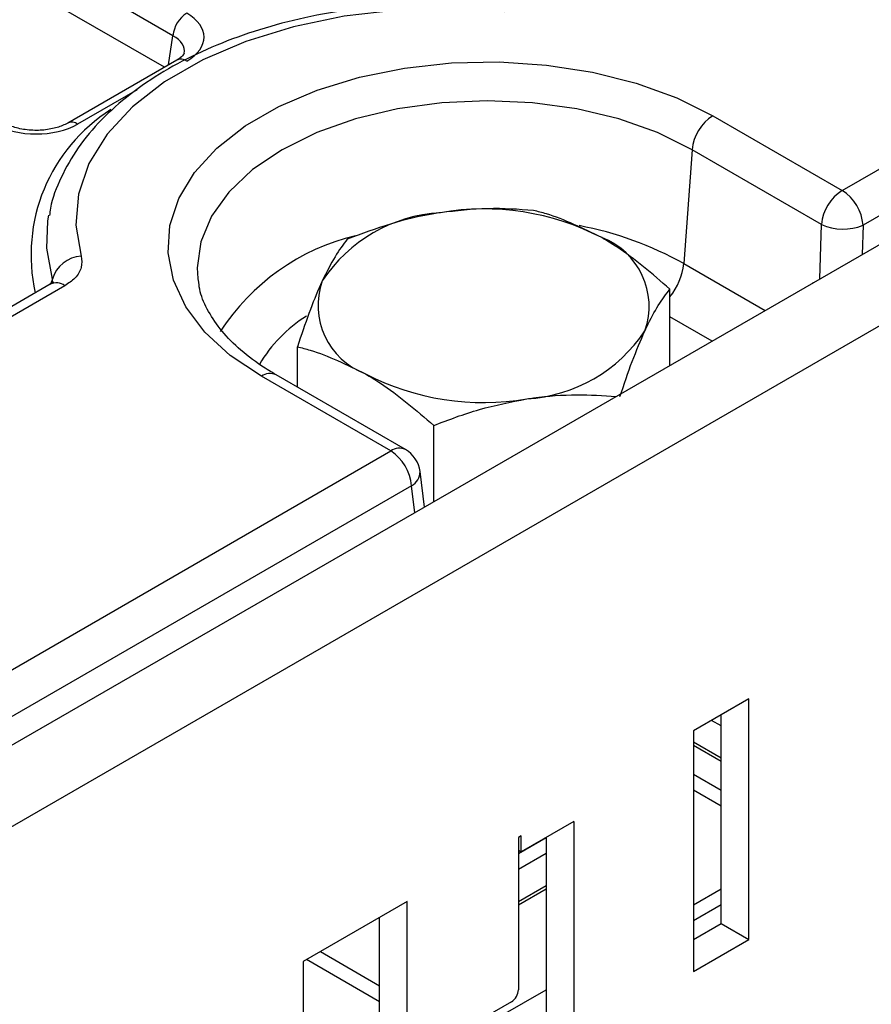
# Model space of a CAD drawing. Units: millimetres. Extents: x -1 to 419, y -29 to 291.
# Drawn here: x 346 to 352, y 144 to 152 of the extents above; entities that cross this region are included whole.
import ezdxf

# ---------------------------------------------------------------- set-up
doc = ezdxf.new("R2010")
doc.units = ezdxf.units.MM

msp = doc.modelspace()

# ---------------------------------------------------------------- linework, layer by layer
at = {"color": 7, "linetype": 'Continuous', "lineweight": 25}
for p, q in [((392.495379, 173.229329), (342.038259, 144.101054)), ((342.400379, 143.718778), (392.857499, 172.847053)), ((351.826515, 150.301678), (381.878678, 167.650423)), ((382.029993, 167.397254), (351.97783, 150.04851)), ((346.959797, 151.426743), (339.246684, 155.879428)), ((346.898312, 151.197476), (339.246684, 155.614667)), ((346.989005, 151.249832), (346.19548, 150.79174)), ((350.885607, 150.844853), (351.826515, 150.301678)), ((350.734661, 150.59799), (350.67452, 149.769472)), ((351.675569, 150.054816), (350.734661, 150.59799)), ((346.067433, 149.619402), (339.50136, 145.828889)), ((346.174567, 149.608793), (339.644205, 145.838895)), ((347.140337, 149.662283), (347.142377, 149.645229)), ((351.611273, 149.627437), (351.611711, 149.631113)), ((351.611711, 149.631113), (351.614676, 149.629401)), ((350.573269, 149.028209), (350.573269, 149.583702)), ((347.864549, 148.871006), (347.864549, 149.164708)), ((348.543644, 148.406517), (347.602736, 148.949692)), ((348.650778, 148.417126), (347.70987, 148.960301)), ((348.856009, 148.036857), (348.856009, 148.59235)), ((341.870058, 144.553938), (348.543644, 148.406517)), ((348.788374, 147.997812), (348.756319, 148.257769)), ((348.694959, 148.153349), (342.021373, 144.30077)), ((351.147981, 146.603427), (350.74392, 146.370168)), ((351.147981, 144.853697), (351.147981, 146.603427)), ((350.945951, 144.970327), (350.945951, 146.486797)), ((350.74392, 146.370168), (350.74392, 144.620437)), ((350.74392, 146.265957), (350.945951, 146.149327)), ((349.875508, 145.712769), (349.49165, 145.491172)), ((349.875508, 145.712769), (349.875508, 139.799762)), ((349.49165, 145.607821), (349.471447, 145.596158)), ((349.471447, 145.596158), (349.471447, 144.487995)), ((349.49165, 145.491172), (349.49165, 145.607821)), ((349.673478, 145.596139), (349.673478, 139.916391)), ((349.471447, 145.502835), (349.49165, 145.491172)), ((349.471447, 145.105307), (349.673478, 145.221937)), ((348.663325, 145.129639), (347.905711, 144.692278)), ((348.663325, 144.021477), (348.663325, 145.129639)), ((348.461294, 144.138106), (348.461294, 145.013009)), ((350.74392, 144.853697), (350.945951, 144.970327)), ((350.945951, 144.970327), (351.147981, 144.853697)), ((350.74392, 144.620437), (351.147981, 144.853697)), ((347.905711, 144.692278), (347.905711, 143.584115)), ((349.420939, 144.400514), (348.713833, 143.99231))]:
    msp.add_line(p, q, dxfattribs=at)
at = {"color": 8, "linetype": 'Continuous', "lineweight": 25}
for p, q in [((346.927621, 151.214396), (346.959797, 151.426743)), ((346.699091, 151.034164), (346.266903, 150.784668)), ((351.664303, 149.65805), (351.675569, 150.054816)), ((351.97783, 150.04851), (351.971784, 149.835555)), ((350.67452, 149.769472), (351.265916, 149.428066)), ((346.084304, 149.631301), (346.084153, 149.656868)), ((350.880202, 149.205398), (350.573269, 149.382587)), ((348.719072, 147.957804), (348.694959, 148.153349)), ((350.945951, 146.406786), (350.876651, 146.446792)), ((350.74392, 146.290119), (350.945951, 146.173489)), ((350.74392, 146.056736), (350.945951, 145.940106)), ((350.945951, 145.823467), (350.74392, 145.940097)), ((349.471447, 145.479405), (349.673478, 145.596035)), ((349.673478, 145.479396), (349.471447, 145.362766)), ((349.471447, 145.129468), (349.673478, 145.246098)), ((350.74392, 145.105826), (350.945951, 145.222455)), ((350.945951, 145.105816), (350.74392, 144.989186)), ((348.031725, 144.765024), (348.461294, 144.517039)), ((348.461294, 144.4004), (347.930702, 144.706705)), ((349.345178, 144.298349), (349.673478, 144.487872))]:
    msp.add_line(p, q, dxfattribs=at)
at = {"color": 7, "linetype": 'Continuous', "lineweight": 25, "flags": 128}
for points in [[(349.371748, 151.60135), (348.981708, 151.623688), (348.590214, 151.612718), (348.205754, 151.56868), (347.836665, 151.492527), (347.490948, 151.385911), (347.176099, 151.251143), (346.898945, 151.091145), (346.665495, 150.909387), (346.48081, 150.709809), (346.348895, 150.496738), (346.27261, 150.274794), (346.253609, 150.048789), (346.292303, 149.823624)], [(347.602736, 148.949692), (347.376426, 149.101505), (347.191839, 149.271094), (347.053097, 149.454672), (346.9633, 149.648136), (346.924454, 149.847165), (346.937427, 150.047314), (347.001929, 150.244111), (347.116518, 150.43316), (347.278636, 150.610239), (347.484661, 150.771391), (347.72999, 150.913016), (348.009144, 151.031952), (348.315886, 151.12554), (348.643364, 151.191691), (348.984264, 151.228928), (349.330969, 151.236417), (349.675736, 151.213991), (350.010862, 151.162153), (350.328861, 151.082059), (350.62263, 150.975499), (350.885607, 150.844853)], [(346.051312, 150.078823), (346.056156, 150.109146), (346.058546, 150.122223)]]:
    msp.add_lwpolyline(points, dxfattribs=at)
at = {"color": 8, "linetype": 'Continuous', "lineweight": 25, "flags": 128}
for points in [[(350.734661, 150.59799), (350.483147, 150.722), (350.201125, 150.821768), (349.895539, 150.89484), (349.573915, 150.939415), (349.244172, 150.954397), (348.914428, 150.939415), (348.592804, 150.89484), (348.287218, 150.821768), (348.005197, 150.722), (347.753682, 150.59799), (347.538869, 150.452794), (347.366045, 150.289986), (347.239468, 150.113576), (347.162253, 149.927906), (347.136301, 149.737549), (347.140337, 149.662283)], [(346.084153, 149.656868), (346.043308, 149.882453), (346.051312, 150.078823)]]:
    msp.add_lwpolyline(points, dxfattribs=at)
at = {"color": 7, "linetype": 'Continuous', "lineweight": 25}
for centre, radius, start, end in [((347.180673, 151.404739), 0.22197, 122.8008629, 174.3110006), ((351.065976, 150.564985), 0.332955, 122.8008629, 174.3110006), ((352.006884, 150.02181), 0.332955, 122.8008629, 174.3110006), ((351.647168, 150.022681), 0.33167, 4.4664914, 57.2659196), ((348.971017, 149.033356), 1.108504, 93.4335023, 146.5611211), ((349.22097, 148.302924), 1.863985, 62.6428252, 99.771097), ((351.833934, 150.398432), 0.378354, 245.2561228, 292.3537191), ((349.88847, 149.459193), 0.533849, 340.5389981, 69.2579248), ((346.305549, 149.593802), 0.230204, 93.298685, 164.1000506), ((348.549348, 149.466334), 0.533849, 160.5389981, 249.2579248), ((349.466801, 149.892171), 1.108504, 273.4335023, 326.5611211), ((349.216848, 150.622603), 1.863985, 242.6428252, 279.771097), ((348.364296, 148.12752), 0.33167, 4.4664914, 57.2659196), ((348.543644, 148.231544), 0.214286, 7.029649, 60.0026883), ((349.361789, 144.492986), 0.109772, 302.6054783, 357.3945215)]:
    msp.add_arc(centre, radius, start, end, dxfattribs=at)
at = {"color": 8, "linetype": 'Continuous', "lineweight": 25}
for centre, radius, start, end in [((347.018887, 151.187427), 0.069191, 53.1027165, 115.5868251), ((347.176159, 149.834148), 1.248098, 122.2881669, 192.8385869), ((346.225339, 150.729261), 0.069263, 53.124081, 115.3690024), ((349.43144, 147.53135), 2.560164, 60.9516795, 79.1512438), ((348.668093, 148.394935), 1.622914, 103.5921447, 147.1848215), ((350.224744, 149.816877), 0.452267, 320.4092842, 353.9834884), ((346.111824, 149.52143), 0.10756, 54.3145186, 114.3750229), ((345.979324, 149.679041), 0.107148, 325.6514574, 348.0568156), ((348.492363, 148.499134), 1.051441, 122.3230371, 149.2583678), ((347.665371, 148.863425), 0.106607, 65.328643, 125.9818154), ((348.606279, 148.32025), 0.106607, 65.328643, 125.9818154), ((348.643392, 148.253889), 0.112993, 297.1531936, 1.9677541)]:
    msp.add_arc(centre, radius, start, end, dxfattribs=at)
at = {"color": 7, "linetype": 'Continuous', "lineweight": 25}
for centre, major_axis, ratio, start_param, end_param in [((346.753914, 151.417039), (0.431839, 0), 0.57291909, 5.50158524, 7.06478537), ((345.96501, 150.961615), (0.428571, 0), 0.58168964, 3.93078892, 5.49398905)]:
    msp.add_ellipse(centre, major_axis=major_axis, ratio=ratio, start_param=start_param, end_param=end_param, dxfattribs=at)
at = {"color": 8, "linetype": 'Continuous', "lineweight": 25}
msp.add_ellipse((346.753914, 151.30039), major_axis=(0.289817, 0.021114), ratio=0.56659395, start_param=6.13706841, end_param=7.02353117, dxfattribs=at)
at = {"color": 7, "linetype": 'Continuous', "lineweight": 25}
for points, knots in [([(349.393203, 151.639586), (349.330386, 151.645139), (349.148924, 151.661181), (348.844664, 151.667243), (348.485257, 151.648872), (348.132186, 151.603458), (347.79098, 151.531989), (347.466711, 151.43514), (347.164273, 151.31397), (346.888361, 151.16969), (346.643431, 151.003769), (346.434425, 150.818073), (346.264438, 150.615408), (346.142581, 150.399053), (346.075306, 150.23157), (346.064227, 150.136821), (346.062161, 150.119153)], [0, 0, 0, 0, 0.04138386, 0.11954754, 0.19775031, 0.27600158, 0.35435418, 0.4328665, 0.51159151, 0.59056353, 0.6697685, 0.7490501, 0.82799184, 0.9059961, 0.98247041, 1, 1, 1, 1]), ([(347.041487, 151.297428), (347.041866, 151.297065), (347.042652, 151.296313), (347.022851, 151.270966), (346.997327, 151.255029), (346.989005, 151.249832)], [0, 0, 0, 0, 0.38614606, 0.7998508, 1, 1, 1, 1]), ([(346.19548, 150.79174), (346.183427, 150.785434), (346.150117, 150.768008), (346.072661, 150.745447), (345.967179, 150.735159), (345.858198, 150.744864), (345.778814, 150.768343), (345.745194, 150.786111), (345.734541, 150.79174)], [0, 0, 0, 0, 0.10648515, 0.29425993, 0.49412221, 0.70037817, 0.90506088, 1, 1, 1, 1]), ([(348.904629, 150.13987), (348.888578, 150.137281), (348.767023, 150.117678), (348.537837, 150.062885), (348.331542, 149.985573), (348.227449, 149.946563)], [0, 0, 0, 0, 0.07008803, 0.5307834, 1, 1, 1, 1]), ([(349.581808, 150.15606), (349.471831, 150.1638), (349.249861, 150.179423), (349.020401, 150.153134), (348.904629, 150.13987)], [0, 0, 0, 0, 0.49545796, 1, 1, 1, 1]), ([(350.077539, 149.95844), (349.94207, 150.024985), (349.774255, 150.107419), (349.612908, 150.1482), (349.581808, 150.15606)], [0, 0, 0, 0, 0.80725001, 1, 1, 1, 1]), ([(348.227449, 149.946563), (348.19798, 149.907826), (348.138504, 149.829643), (348.07702, 149.706383), (348.045999, 149.644194)], [0, 0, 0, 0, 0.49545796, 1, 1, 1, 1]), ([(350.573269, 149.583702), (350.445295, 149.694342), (350.281741, 149.835744), (350.114025, 149.936517), (350.077539, 149.95844)], [0, 0, 0, 0, 0.78245446, 1, 1, 1, 1]), ([(346.292303, 149.823624), (346.295755, 149.796062), (346.302627, 149.74119), (346.256746, 149.665126), (346.200426, 149.626519), (346.174567, 149.608793)], [0, 0, 0, 0, 0.35309755, 0.70298343, 1, 1, 1, 1]), ([(346.090757, 149.635518), (346.091164, 149.63632), (346.09277, 149.639486), (346.086247, 149.629774), (346.069767, 149.621512), (346.065534, 149.61939)], [0, 0, 0, 0, 0.20157785, 0.79494539, 1, 1, 1, 1]), ([(347.70987, 148.960301), (347.674692, 148.981526), (347.572358, 149.04327), (347.429285, 149.155306), (347.295428, 149.295708), (347.203622, 149.440013), (347.154075, 149.557811), (347.148586, 149.626745), (347.14686, 149.648427)], [0, 0, 0, 0, 0.10426312, 0.30330525, 0.50218404, 0.70216617, 0.90632292, 1, 1, 1, 1]), ([(348.045999, 149.644194), (348.041698, 149.634822), (348.009128, 149.563849), (347.947717, 149.412201), (347.892441, 149.247708), (347.864549, 149.164708)], [0, 0, 0, 0, 0.07008803, 0.5307834, 1, 1, 1, 1]), ([(350.391819, 149.281333), (350.39612, 149.290494), (350.42869, 149.359865), (350.4901, 149.47283), (350.545377, 149.54652), (350.573269, 149.583702)], [0, 0, 0, 0, 0.07008803, 0.5307834, 1, 1, 1, 1]), ([(350.210369, 148.801847), (350.239837, 148.890088), (350.299314, 149.068186), (350.360798, 149.209855), (350.391819, 149.281333)], [0, 0, 0, 0, 0.49545796, 1, 1, 1, 1]), ([(347.864549, 149.164708), (347.895649, 149.156847), (348.056995, 149.116067), (348.22481, 149.033632), (348.360279, 148.967087)], [0, 0, 0, 0, 0.19274999, 1, 1, 1, 1]), ([(348.360279, 148.967087), (348.396765, 148.945164), (348.564482, 148.844391), (348.728036, 148.70299), (348.856009, 148.59235)], [0, 0, 0, 0, 0.21754554, 1, 1, 1, 1]), ([(348.856009, 148.59235), (348.965986, 148.634113), (349.187957, 148.718406), (349.417417, 148.763105), (349.533189, 148.785657)], [0, 0, 0, 0, 0.495457963, 1, 1, 1, 1]), ([(349.533189, 148.785657), (349.54924, 148.788033), (349.670792, 148.806026), (349.890738, 148.821839), (350.088049, 148.809119), (350.183134, 148.80299)], [0, 0, 0, 0, 0.07306127, 0.55330007, 1, 1, 1, 1])]:
    msp.add_open_spline(points, degree=3, knots=knots, dxfattribs=at)

doc.saveas('drawing.dxf')
